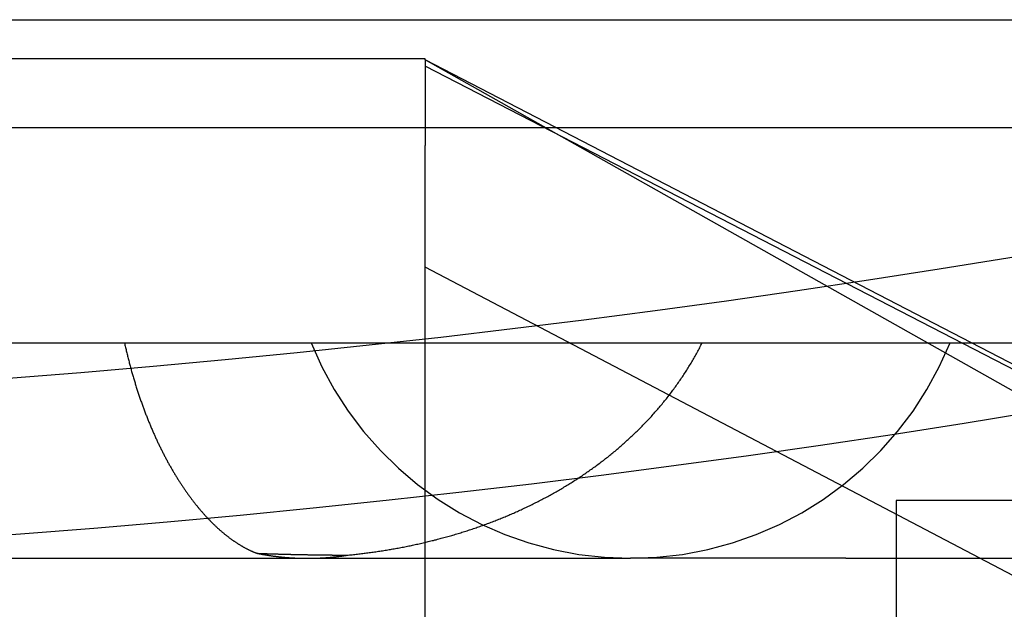
# Model space of a CAD drawing. Extents: x -58 to 285, y -226 to 2000.
# Drawn here: x 5 to 9, y -212 to -210 of the extents above; entities that cross this region are included whole.
import ezdxf

# ---------------------------------------------------------------- set-up
doc = ezdxf.new("R2010")
doc.units = 0
doc.header["$LTSCALE"] = 10
doc.linetypes.add('VERDECKT', pattern=[9.525, 6.35, -3.175])
doc.layers.get('0').update_dxf_attribs({"linetype": 'CONTINUOUS'})
doc.layers.add('STEMPEL', color=3, linetype='CONTINUOUS')

# ---------------------------------------------------------------- blocks, each defined once
blk = doc.blocks.new('A$C322A628B')
at = {"color": 1, "linetype": 'VERDECKT'}
for p, q in [((2.01233, -51.18001), (37.695217, -51.18001)), ((6.01233, -51.361356), (-5.98767, -51.361356)), ((6.01233, -51.366028), (6.01233, -51.361356)), ((6.01233, -51.366028), (6.01233, -51.407344)), ((11.01233, -53.956028), (6.01233, -51.366028)), ((11.01233, -54.183129), (6.01233, -51.366028)), ((10.832631, -53.882049), (6.01233, -51.395137)), ((6.01233, -51.407344), (6.01233, -51.448428)), ((6.01233, -51.448428), (6.01233, -51.489182)), ((6.01233, -51.489182), (6.01233, -51.529503)), ((6.01233, -51.529503), (6.01233, -51.569288)), ((6.01233, -51.569288), (6.01233, -51.608432)), ((6.01233, -51.608432), (6.01233, -51.646836)), ((6.01233, -51.646836), (6.01233, -51.685341)), ((-44.137982, -51.68001), (44.162641, -51.68001)), ((6.01233, -51.685341), (6.01233, -51.724585)), ((6.01233, -51.724585), (6.01233, -51.764462)), ((6.01233, -52.328779), (6.01233, -51.764462)), ((10.832631, -54.857552), (6.01233, -52.328779)), ((6.01233, -52.391523), (6.01233, -52.328779)), ((6.01233, -55.058864), (6.01233, -52.391523)), ((-45.48767, -52.68001), (45.51233, -52.68001)), ((8.19992, -53.412298), (8.19992, -55.151356)), ((10.53461, -53.412298), (8.19992, -53.412298)), ((-1.133239, -53.68001), (4.266761, -53.68001)), ((4.266761, -53.68001), (6.966761, -53.68001)), ((7.966761, -53.68001), (6.966761, -53.68001)), ((7.966761, -53.68001), (10.806751, -53.68001))]:
    blk.add_line(p, q, dxfattribs=at)
at = {"color": 1}
for points in [[(4.61645, -52.68, 0), (4.61762, -52.6852, 0), (4.61879, -52.6904, 0), (4.61998, -52.6956, 0), (4.62117, -52.7008, 0), (4.62237, -52.706, 0), (4.62358, -52.7112, 0), (4.6248, -52.7163, 0), (4.62603, -52.7215, 0), (4.62727, -52.7266, 0), (4.62851, -52.7318, 0), (4.62977, -52.7369, 0), (4.63103, -52.742, 0), (4.6323, -52.7471, 0), (4.63358, -52.7521, 0), (4.63487, -52.7572, 0), (4.63617, -52.7623, 0), (4.63748, -52.7673, 0), (4.6388, -52.7724, 0), (4.64012, -52.7774, 0), (4.64145, -52.7824, 0), (4.64279, -52.7874, 0), (4.64414, -52.7924, 0), (4.6455, -52.7974, 0), (4.64686, -52.8023, 0), (4.64824, -52.8073, 0), (4.64962, -52.8122, 0), (4.65101, -52.8172, 0), (4.65241, -52.8221, 0), (4.65382, -52.827, 0), (4.65523, -52.8319, 0), (4.65666, -52.8368, 0), (4.65809, -52.8417, 0), (4.65953, -52.8465, 0), (4.66097, -52.8514, 0), (4.66243, -52.8562, 0), (4.66389, -52.861, 0), (4.66536, -52.8658, 0), (4.66684, -52.8706, 0), (4.66833, -52.8754, 0), (4.66982, -52.8802, 0), (4.67132, -52.885, 0), (4.67283, -52.8897, 0), (4.67435, -52.8945, 0), (4.67587, -52.8992, 0), (4.67741, -52.9039, 0), (4.67895, -52.9086, 0), (4.68049, -52.9133, 0), (4.68205, -52.918, 0), (4.68361, -52.9227, 0), (4.68518, -52.9273, 0), (4.68676, -52.932, 0), (4.68834, -52.9366, 0), (4.68993, -52.9412, 0), (4.69153, -52.9458, 0), (4.69314, -52.9504, 0), (4.69475, -52.955, 0), (4.69637, -52.9596, 0), (4.698, -52.9642, 0), (4.69963, -52.9687, 0), (4.70127, -52.9732, 0), (4.70292, -52.9778, 0), (4.70458, -52.9823, 0), (4.70624, -52.9868, 0), (4.70791, -52.9912, 0), (4.70959, -52.9957, 0), (4.71127, -53.0002, 0), (4.71296, -53.0046, 0), (4.71466, -53.009, 0), (4.71636, -53.0135, 0), (4.71807, -53.0179, 0), (4.71978, -53.0223, 0), (4.72151, -53.0266, 0), (4.72324, -53.031, 0), (4.72497, -53.0354, 0), (4.72672, -53.0397, 0), (4.72846, -53.044, 0), (4.73022, -53.0483, 0), (4.73198, -53.0526, 0), (4.73375, -53.0569, 0), (4.73552, -53.0612, 0), (4.7373, -53.0655, 0), (4.73909, -53.0697, 0), (4.74088, -53.0739, 0), (4.74268, -53.0782, 0), (4.74448, -53.0824, 0), (4.74629, -53.0865, 0), (4.7481, -53.0907, 0), (4.74992, -53.0949, 0), (4.75174, -53.099, 0), (4.75357, -53.1031, 0), (4.7554, -53.1073, 0), (4.75724, -53.1114, 0), (4.75908, -53.1154, 0), (4.76093, -53.1195, 0), (4.76278, -53.1236, 0), (4.76464, -53.1276, 0), (4.76651, -53.1316, 0), (4.76837, -53.1356, 0), (4.77025, -53.1396, 0), (4.77212, -53.1436, 0), (4.77401, -53.1476, 0), (4.77589, -53.1515, 0), (4.77778, -53.1554, 0), (4.77968, -53.1594, 0), (4.78158, -53.1633, 0), (4.78349, -53.1671, 0), (4.7854, -53.171, 0), (4.78731, -53.1749, 0), (4.78923, -53.1787, 0), (4.79115, -53.1825, 0), (4.79308, -53.1864, 0), (4.79501, -53.1902, 0), (4.79695, -53.1939, 0), (4.79889, -53.1977, 0), (4.80083, -53.2015, 0), (4.80278, -53.2052, 0), (4.80474, -53.2089, 0), (4.80669, -53.2126, 0), (4.80866, -53.2163, 0), (4.81062, -53.22, 0), (4.81259, -53.2237, 0), (4.81456, -53.2273, 0), (4.81654, -53.231, 0), (4.81852, -53.2346, 0), (4.82051, -53.2382, 0), (4.8225, -53.2418, 0), (4.82449, -53.2454, 0), (4.82648, -53.2489, 0), (4.82848, -53.2525, 0), (4.83049, -53.256, 0), (4.8325, -53.2595, 0), (4.83451, -53.263, 0), (4.83652, -53.2665, 0), (4.83854, -53.27, 0), (4.84056, -53.2734, 0), (4.84259, -53.2769, 0), (4.84461, -53.2803, 0), (4.84665, -53.2837, 0), (4.84868, -53.2871, 0), (4.85072, -53.2905, 0), (4.85276, -53.2938, 0), (4.85481, -53.2972, 0), (4.85685, -53.3005, 0), (4.85891, -53.3039, 0), (4.86096, -53.3072, 0), (4.86302, -53.3105, 0), (4.86508, -53.3137, 0), (4.86714, -53.317, 0), (4.86921, -53.3202, 0), (4.87128, -53.3235, 0), (4.87335, -53.3267, 0), (4.87542, -53.3299, 0), (4.8775, -53.3331, 0), (4.87958, -53.3363, 0), (4.88167, -53.3394, 0), (4.88375, -53.3426, 0), (4.88584, -53.3457, 0), (4.88793, -53.3488, 0), (4.89003, -53.3519, 0), (4.89212, -53.355, 0), (4.89422, -53.358, 0), (4.89632, -53.3611, 0), (4.89843, -53.3641, 0), (4.90053, -53.3672, 0), (4.90264, -53.3702, 0), (4.90475, -53.3732, 0), (4.90687, -53.3761, 0), (4.90898, -53.3791, 0), (4.9111, -53.382, 0), (4.91322, -53.385, 0), (4.91534, -53.3879, 0), (4.91747, -53.3908, 0), (4.91959, -53.3937, 0), (4.92172, -53.3966, 0), (4.92385, -53.3994, 0), (4.92598, -53.4023, 0), (4.92812, -53.4051, 0), (4.93025, -53.4079, 0), (4.93239, -53.4107, 0), (4.93453, -53.4135, 0), (4.93667, -53.4163, 0), (4.93881, -53.419, 0), (4.94096, -53.4218, 0), (4.94311, -53.4245, 0), (4.94525, -53.4272, 0), (4.9474, -53.4299, 0), (4.94956, -53.4326, 0), (4.95171, -53.4352, 0), (4.95386, -53.4379, 0), (4.95602, -53.4405, 0), (4.95817, -53.4431, 0), (4.96033, -53.4457, 0), (4.96249, -53.4483, 0), (4.96464, -53.4509, 0), (4.9668, -53.4535, 0), (4.96896, -53.456, 0), (4.97112, -53.4585, 0), (4.97329, -53.461, 0), (4.97545, -53.4635, 0), (4.97761, -53.466, 0), (4.97977, -53.4685, 0), (4.98194, -53.4709, 0), (4.9841, -53.4734, 0), (4.98627, -53.4758, 0), (4.98843, -53.4782, 0), (4.9906, -53.4806, 0), (4.99277, -53.4829, 0), (4.99493, -53.4853, 0), (4.9971, -53.4877, 0), (4.99927, -53.49, 0), (5.00144, -53.4923, 0), (5.00361, -53.4946, 0), (5.00577, -53.4969, 0), (5.00794, -53.4991, 0), (5.01011, -53.5014, 0), (5.01228, -53.5036, 0), (5.01445, -53.5059, 0), (5.01662, -53.5081, 0), (5.01879, -53.5103, 0), (5.02096, -53.5124, 0), (5.02313, -53.5146, 0), (5.0253, -53.5168, 0), (5.02747, -53.5189, 0), (5.02965, -53.521, 0), (5.03182, -53.5231, 0), (5.03399, -53.5252, 0), (5.03616, -53.5273, 0), (5.03833, -53.5293, 0), (5.0405, -53.5314, 0), (5.04267, -53.5334, 0), (5.04484, -53.5354, 0), (5.047, -53.5374, 0), (5.04917, -53.5394, 0), (5.05134, -53.5414, 0), (5.05351, -53.5433, 0), (5.05568, -53.5453, 0), (5.05785, -53.5472, 0), (5.06001, -53.5491, 0), (5.06218, -53.551, 0), (5.06435, -53.5529, 0), (5.06651, -53.5548, 0), (5.06868, -53.5566, 0), (5.07084, -53.5585, 0), (5.07301, -53.5603, 0), (5.07517, -53.5621, 0), (5.07733, -53.5639, 0), (5.0795, -53.5657, 0), (5.08166, -53.5674, 0), (5.08382, -53.5692, 0), (5.08598, -53.5709, 0), (5.08814, -53.5726, 0), (5.09029, -53.5743, 0), (5.09245, -53.576, 0), (5.09461, -53.5777, 0), (5.09676, -53.5794, 0), (5.09892, -53.581, 0), (5.10107, -53.5827, 0), (5.10323, -53.5843, 0), (5.10538, -53.5859, 0), (5.10753, -53.5875, 0), (5.10968, -53.5891, 0), (5.11183, -53.5906, 0), (5.11397, -53.5922, 0), (5.11612, -53.5937, 0), (5.11827, -53.5953, 0), (5.12041, -53.5968, 0), (5.12255, -53.5983, 0), (5.12469, -53.5997, 0), (5.12683, -53.6012, 0), (5.12897, -53.6027, 0), (5.13111, -53.6041, 0), (5.13325, -53.6055, 0), (5.13538, -53.6069, 0), (5.13751, -53.6083, 0), (5.13965, -53.6097, 0), (5.14178, -53.6111, 0), (5.1439, -53.6124, 0), (5.14603, -53.6138, 0), (5.14816, -53.6151, 0), (5.15028, -53.6164, 0), (5.1524, -53.6177, 0), (5.15452, -53.619, 0), (5.15664, -53.6202, 0), (5.15876, -53.6215, 0), (5.16087, -53.6227, 0), (5.16299, -53.624, 0), (5.1651, -53.6252, 0), (5.16721, -53.6264, 0), (5.16932, -53.6276, 0), (5.17142, -53.6287, 0), (5.17352, -53.6299, 0), (5.17563, -53.631, 0), (5.17773, -53.6322, 0), (5.17982, -53.6333, 0), (5.18192, -53.6344, 0), (5.18401, -53.6355, 0), (5.1861, -53.6366, 0), (5.18819, -53.6376, 0), (5.19027, -53.6387, 0), (5.19236, -53.6397, 0), (5.19444, -53.6407, 0), (5.19652, -53.6417, 0), (5.19859, -53.6427, 0), (5.20067, -53.6437, 0), (5.20274, -53.6447, 0), (5.20481, -53.6456, 0), (5.20687, -53.6466, 0), (5.20894, -53.6475, 0), (5.211, -53.6484, 0), (5.21306, -53.6493, 0), (5.21512, -53.6502, 0), (5.21717, -53.651, 0), (5.21922, -53.6519, 0), (5.22127, -53.6528, 0), (5.22332, -53.6536, 0), (5.22536, -53.6544, 0), (5.2274, -53.6552, 0), (5.22944, -53.656, 0), (5.23147, -53.6568, 0)], [(5.65524, -53.6651, 0), (5.66137, -53.6645, 0), (5.66749, -53.6639, 0), (5.67361, -53.6633, 0), (5.67973, -53.6626, 0), (5.68586, -53.6619, 0), (5.69198, -53.6612, 0), (5.6981, -53.6606, 0), (5.70422, -53.6598, 0), (5.71034, -53.6591, 0), (5.71647, -53.6584, 0), (5.72259, -53.6576, 0), (5.72871, -53.6569, 0), (5.73483, -53.6561, 0), (5.74095, -53.6553, 0), (5.74707, -53.6545, 0), (5.75318, -53.6537, 0), (5.7593, -53.6529, 0), (5.76542, -53.652, 0), (5.77154, -53.6512, 0), (5.77765, -53.6503, 0), (5.78377, -53.6494, 0), (5.78988, -53.6485, 0), (5.796, -53.6476, 0), (5.80211, -53.6467, 0), (5.80822, -53.6458, 0), (5.81434, -53.6448, 0), (5.82045, -53.6438, 0), (5.82656, -53.6429, 0), (5.83267, -53.6419, 0), (5.83878, -53.6409, 0), (5.84488, -53.6398, 0), (5.85099, -53.6388, 0), (5.85709, -53.6378, 0), (5.8632, -53.6367, 0), (5.8693, -53.6356, 0), (5.8754, -53.6345, 0), (5.8815, -53.6334, 0), (5.8876, -53.6323, 0), (5.8937, -53.6312, 0), (5.8998, -53.63, 0), (5.90589, -53.6289, 0), (5.91199, -53.6277, 0), (5.91808, -53.6265, 0), (5.92417, -53.6253, 0), (5.93026, -53.6241, 0), (5.93635, -53.6228, 0), (5.94244, -53.6216, 0), (5.94852, -53.6203, 0), (5.95461, -53.619, 0), (5.96069, -53.6177, 0), (5.96677, -53.6164, 0), (5.97284, -53.6151, 0), (5.97892, -53.6138, 0), (5.98499, -53.6124, 0), (5.99106, -53.611, 0), (5.99713, -53.6097, 0), (6.00319, -53.6083, 0), (6.00925, -53.6069, 0), (6.01531, -53.6054, 0), (6.02137, -53.604, 0), (6.02742, -53.6025, 0), (6.03347, -53.6011, 0), (6.03952, -53.5996, 0), (6.04556, -53.5981, 0), (6.05161, -53.5966, 0), (6.05765, -53.595, 0), (6.06368, -53.5935, 0), (6.06971, -53.5919, 0), (6.07574, -53.5904, 0), (6.08177, -53.5888, 0), (6.08779, -53.5872, 0), (6.09381, -53.5855, 0), (6.09983, -53.5839, 0), (6.10584, -53.5823, 0), (6.11185, -53.5806, 0), (6.11786, -53.5789, 0), (6.12386, -53.5772, 0), (6.12986, -53.5755, 0), (6.13585, -53.5738, 0), (6.14184, -53.572, 0), (6.14783, -53.5703, 0), (6.15381, -53.5685, 0), (6.15979, -53.5667, 0), (6.16576, -53.5649, 0), (6.17173, -53.5631, 0), (6.1777, -53.5613, 0), (6.18366, -53.5594, 0), (6.18962, -53.5575, 0), (6.19558, -53.5557, 0), (6.20152, -53.5538, 0), (6.20747, -53.5519, 0), (6.21341, -53.5499, 0), (6.21935, -53.548, 0), (6.22528, -53.546, 0), (6.2312, -53.544, 0), (6.23713, -53.5421, 0), (6.24304, -53.54, 0), (6.24896, -53.538, 0), (6.25486, -53.536, 0), (6.26077, -53.5339, 0), (6.26666, -53.5319, 0), (6.27256, -53.5298, 0), (6.27844, -53.5277, 0), (6.28433, -53.5256, 0), (6.2902, -53.5234, 0), (6.29608, -53.5213, 0), (6.30194, -53.5191, 0), (6.3078, -53.5169, 0), (6.31366, -53.5147, 0), (6.31951, -53.5125, 0), (6.32536, -53.5103, 0), (6.3312, -53.508, 0), (6.33703, -53.5058, 0), (6.34286, -53.5035, 0), (6.34868, -53.5012, 0), (6.3545, -53.4989, 0), (6.36031, -53.4965, 0), (6.36611, -53.4942, 0), (6.37191, -53.4918, 0), (6.3777, -53.4895, 0), (6.38349, -53.4871, 0), (6.38927, -53.4846, 0), (6.39504, -53.4822, 0), (6.40081, -53.4798, 0), (6.40657, -53.4773, 0), (6.41233, -53.4748, 0), (6.41808, -53.4723, 0), (6.42382, -53.4698, 0), (6.42956, -53.4673, 0), (6.43529, -53.4648, 0), (6.44101, -53.4622, 0), (6.44673, -53.4596, 0), (6.45244, -53.457, 0), (6.45814, -53.4544, 0), (6.46383, -53.4518, 0), (6.46952, -53.4491, 0), (6.47521, -53.4465, 0), (6.48088, -53.4438, 0), (6.48655, -53.4411, 0), (6.49221, -53.4384, 0), (6.49786, -53.4357, 0), (6.50351, -53.4329, 0), (6.50915, -53.4301, 0), (6.51478, -53.4274, 0), (6.5204, -53.4246, 0), (6.52602, -53.4217, 0), (6.53163, -53.4189, 0), (6.53723, -53.4161, 0), (6.54283, -53.4132, 0), (6.54841, -53.4103, 0), (6.55399, -53.4074, 0), (6.55956, -53.4045, 0), (6.56513, -53.4015, 0), (6.57068, -53.3986, 0), (6.57623, -53.3956, 0), (6.58177, -53.3926, 0), (6.5873, -53.3896, 0), (6.59282, -53.3866, 0), (6.59833, -53.3836, 0), (6.60383, -53.3805, 0), (6.60933, -53.3774, 0), (6.61481, -53.3743, 0), (6.62028, -53.3712, 0), (6.62575, -53.3681, 0), (6.6312, -53.365, 0), (6.63665, -53.3618, 0), (6.64208, -53.3586, 0), (6.6475, -53.3554, 0), (6.65292, -53.3522, 0), (6.65832, -53.349, 0), (6.66372, -53.3458, 0), (6.6691, -53.3425, 0), (6.67447, -53.3392, 0), (6.67983, -53.3359, 0), (6.68518, -53.3326, 0), (6.69052, -53.3293, 0), (6.69585, -53.3259, 0), (6.70117, -53.3226, 0), (6.70648, -53.3192, 0), (6.71178, -53.3158, 0), (6.71706, -53.3124, 0), (6.72234, -53.3089, 0), (6.7276, -53.3055, 0), (6.73285, -53.302, 0), (6.73809, -53.2985, 0), (6.74332, -53.295, 0), (6.74854, -53.2915, 0), (6.75374, -53.288, 0), (6.75894, -53.2844, 0), (6.76412, -53.2809, 0), (6.76929, -53.2773, 0), (6.77445, -53.2737, 0), (6.77959, -53.27, 0), (6.78472, -53.2664, 0), (6.78985, -53.2628, 0), (6.79495, -53.2591, 0), (6.80005, -53.2554, 0), (6.80513, -53.2517, 0), (6.8102, -53.248, 0), (6.81526, -53.2442, 0), (6.82031, -53.2405, 0), (6.82534, -53.2367, 0), (6.83036, -53.2329, 0), (6.83537, -53.2291, 0), (6.84036, -53.2253, 0), (6.84534, -53.2214, 0), (6.85031, -53.2175, 0), (6.85526, -53.2137, 0), (6.8602, -53.2098, 0), (6.86513, -53.2059, 0), (6.87005, -53.2019, 0), (6.87495, -53.198, 0), (6.87983, -53.194, 0), (6.8847, -53.19, 0), (6.88956, -53.186, 0), (6.89441, -53.182, 0), (6.89924, -53.178, 0), (6.90405, -53.1739, 0), (6.90885, -53.1698, 0), (6.91364, -53.1658, 0), (6.91842, -53.1616, 0), (6.92317, -53.1575, 0), (6.92792, -53.1534, 0), (6.93265, -53.1492, 0), (6.93736, -53.1451, 0), (6.94206, -53.1409, 0), (6.94675, -53.1366, 0), (6.95142, -53.1324, 0), (6.95607, -53.1282, 0), (6.96071, -53.1239, 0), (6.96534, -53.1196, 0), (6.96995, -53.1153, 0), (6.97454, -53.111, 0), (6.97912, -53.1067, 0), (6.98368, -53.1023, 0), (6.98823, -53.098, 0), (6.99276, -53.0936, 0), (6.99728, -53.0892, 0), (7.00178, -53.0848, 0), (7.00626, -53.0803, 0), (7.01073, -53.0759, 0), (7.01518, -53.0714, 0), (7.01962, -53.0669, 0), (7.02404, -53.0624, 0), (7.02844, -53.0579, 0), (7.03283, -53.0533, 0), (7.0372, -53.0488, 0), (7.04156, -53.0442, 0), (7.04589, -53.0396, 0), (7.05021, -53.035, 0), (7.05452, -53.0304, 0), (7.0588, -53.0257, 0), (7.06307, -53.0211, 0), (7.06733, -53.0164, 0), (7.07156, -53.0117, 0), (7.07577, -53.007, 0), (7.07997, -53.0022, 0), (7.08414, -52.9975, 0), (7.0883, -52.9927, 0), (7.09244, -52.9879, 0), (7.09655, -52.9832, 0), (7.10065, -52.9783, 0), (7.10473, -52.9735, 0), (7.10879, -52.9687, 0), (7.11282, -52.9638, 0), (7.11684, -52.959, 0), (7.12084, -52.9541, 0), (7.12482, -52.9492, 0), (7.12877, -52.9443, 0), (7.13271, -52.9393, 0), (7.13663, -52.9344, 0), (7.14052, -52.9294, 0), (7.1444, -52.9245, 0), (7.14825, -52.9195, 0), (7.15209, -52.9145, 0), (7.1559, -52.9095, 0), (7.15969, -52.9044, 0), (7.16346, -52.8994, 0), (7.16721, -52.8943, 0), (7.17094, -52.8892, 0), (7.17465, -52.8841, 0), (7.17834, -52.879, 0), (7.182, -52.8739, 0), (7.18564, -52.8688, 0), (7.18927, -52.8636, 0), (7.19287, -52.8585, 0), (7.19644, -52.8533, 0), (7.2, -52.8481, 0), (7.20354, -52.8429, 0), (7.20705, -52.8376, 0), (7.21054, -52.8324, 0), (7.21401, -52.8271, 0), (7.21745, -52.8219, 0), (7.22088, -52.8166, 0), (7.22428, -52.8113, 0), (7.22766, -52.806, 0), (7.23101, -52.8007, 0), (7.23435, -52.7953, 0), (7.23766, -52.79, 0), (7.24094, -52.7846, 0), (7.24421, -52.7792, 0), (7.24745, -52.7738, 0), (7.25067, -52.7684, 0), (7.25387, -52.763, 0), (7.25704, -52.7576, 0), (7.26019, -52.7521, 0), (7.26331, -52.7467, 0), (7.26641, -52.7412, 0), (7.26949, -52.7357, 0), (7.27255, -52.7302, 0), (7.27558, -52.7247, 0), (7.27859, -52.7191, 0), (7.28157, -52.7136, 0), (7.28453, -52.708, 0), (7.28746, -52.7024, 0), (7.29038, -52.6969, 0), (7.29326, -52.6913, 0), (7.29612, -52.6856, 0), (7.29896, -52.68, 0)], [(5.23147, -53.6568, 0), (5.23374, -53.6569, 0), (5.23601, -53.6569, 0), (5.23828, -53.657, 0), (5.24055, -53.6571, 0), (5.24282, -53.6572, 0), (5.24509, -53.6573, 0), (5.24736, -53.6574, 0), (5.24962, -53.6574, 0), (5.25189, -53.6575, 0), (5.25416, -53.6576, 0), (5.25643, -53.6577, 0), (5.25869, -53.6578, 0), (5.26096, -53.6579, 0), (5.26322, -53.6579, 0), (5.26549, -53.658, 0), (5.26775, -53.6581, 0), (5.27002, -53.6582, 0), (5.27228, -53.6582, 0), (5.27454, -53.6583, 0), (5.27681, -53.6584, 0), (5.27907, -53.6585, 0), (5.28133, -53.6585, 0), (5.28359, -53.6586, 0), (5.28585, -53.6587, 0), (5.28811, -53.6588, 0), (5.29037, -53.6588, 0), (5.29263, -53.6589, 0), (5.29489, -53.659, 0), (5.29715, -53.6591, 0), (5.29941, -53.6591, 0), (5.30167, -53.6592, 0), (5.30393, -53.6593, 0), (5.30618, -53.6593, 0), (5.30844, -53.6594, 0), (5.3107, -53.6595, 0), (5.31295, -53.6596, 0), (5.31521, -53.6596, 0), (5.31746, -53.6597, 0), (5.31972, -53.6598, 0), (5.32197, -53.6598, 0), (5.32422, -53.6599, 0), (5.32648, -53.66, 0), (5.32873, -53.66, 0), (5.33098, -53.6601, 0), (5.33323, -53.6601, 0), (5.33548, -53.6602, 0), (5.33773, -53.6603, 0), (5.33998, -53.6603, 0), (5.34223, -53.6604, 0), (5.34448, -53.6605, 0), (5.34673, -53.6605, 0), (5.34898, -53.6606, 0), (5.35122, -53.6606, 0), (5.35347, -53.6607, 0), (5.35572, -53.6608, 0), (5.35796, -53.6608, 0), (5.36021, -53.6609, 0), (5.36245, -53.6609, 0), (5.3647, -53.661, 0), (5.36694, -53.661, 0), (5.36918, -53.6611, 0), (5.37143, -53.6612, 0), (5.37367, -53.6612, 0), (5.37591, -53.6613, 0), (5.37815, -53.6613, 0), (5.38039, -53.6614, 0), (5.38263, -53.6614, 0), (5.38487, -53.6615, 0), (5.38711, -53.6615, 0), (5.38935, -53.6616, 0), (5.39159, -53.6616, 0), (5.39382, -53.6617, 0), (5.39606, -53.6618, 0), (5.3983, -53.6618, 0), (5.40053, -53.6619, 0), (5.40277, -53.6619, 0), (5.405, -53.662, 0), (5.40723, -53.662, 0), (5.40947, -53.6621, 0), (5.4117, -53.6621, 0), (5.41393, -53.6621, 0), (5.41616, -53.6622, 0), (5.41839, -53.6622, 0), (5.42062, -53.6623, 0), (5.42285, -53.6623, 0), (5.42508, -53.6624, 0), (5.42731, -53.6624, 0), (5.42954, -53.6625, 0), (5.43177, -53.6625, 0), (5.43399, -53.6626, 0), (5.43622, -53.6626, 0), (5.43844, -53.6626, 0), (5.44067, -53.6627, 0), (5.44289, -53.6627, 0), (5.44512, -53.6628, 0), (5.44734, -53.6628, 0), (5.44956, -53.6629, 0), (5.45178, -53.6629, 0), (5.454, -53.6629, 0), (5.45622, -53.663, 0), (5.45844, -53.663, 0), (5.46066, -53.6631, 0), (5.46288, -53.6631, 0), (5.4651, -53.6631, 0), (5.46732, -53.6632, 0), (5.46953, -53.6632, 0), (5.47175, -53.6632, 0), (5.47396, -53.6633, 0), (5.47618, -53.6633, 0), (5.47839, -53.6634, 0), (5.4806, -53.6634, 0), (5.48282, -53.6634, 0), (5.48503, -53.6635, 0), (5.48724, -53.6635, 0), (5.48945, -53.6635, 0), (5.49166, -53.6636, 0), (5.49387, -53.6636, 0), (5.49608, -53.6636, 0), (5.49828, -53.6637, 0), (5.50049, -53.6637, 0), (5.5027, -53.6637, 0), (5.5049, -53.6638, 0), (5.50711, -53.6638, 0), (5.50931, -53.6638, 0), (5.51152, -53.6639, 0), (5.51372, -53.6639, 0), (5.51592, -53.6639, 0), (5.51812, -53.6639, 0), (5.52032, -53.664, 0), (5.52252, -53.664, 0), (5.52472, -53.664, 0), (5.52692, -53.6641, 0), (5.52912, -53.6641, 0), (5.53131, -53.6641, 0), (5.53351, -53.6641, 0), (5.53571, -53.6642, 0), (5.5379, -53.6642, 0), (5.5401, -53.6642, 0), (5.54229, -53.6642, 0), (5.54448, -53.6643, 0), (5.54667, -53.6643, 0), (5.54886, -53.6643, 0), (5.55105, -53.6643, 0), (5.55324, -53.6644, 0), (5.55543, -53.6644, 0), (5.55762, -53.6644, 0), (5.55981, -53.6644, 0), (5.56199, -53.6645, 0), (5.56418, -53.6645, 0), (5.56636, -53.6645, 0), (5.56855, -53.6645, 0), (5.57073, -53.6645, 0), (5.57291, -53.6646, 0), (5.5751, -53.6646, 0), (5.57728, -53.6646, 0), (5.57946, -53.6646, 0), (5.58164, -53.6647, 0), (5.58382, -53.6647, 0), (5.58599, -53.6647, 0), (5.58817, -53.6647, 0), (5.59035, -53.6647, 0), (5.59252, -53.6647, 0), (5.5947, -53.6648, 0), (5.59687, -53.6648, 0), (5.59904, -53.6648, 0), (5.60121, -53.6648, 0), (5.60339, -53.6648, 0), (5.60556, -53.6648, 0), (5.60773, -53.6649, 0), (5.6099, -53.6649, 0), (5.61206, -53.6649, 0), (5.61423, -53.6649, 0), (5.6164, -53.6649, 0), (5.61856, -53.6649, 0), (5.62073, -53.665, 0), (5.62289, -53.665, 0), (5.62505, -53.665, 0), (5.62722, -53.665, 0), (5.62938, -53.665, 0), (5.63154, -53.665, 0), (5.6337, -53.665, 0), (5.63586, -53.665, 0), (5.63801, -53.6651, 0), (5.64017, -53.6651, 0), (5.64233, -53.6651, 0), (5.64448, -53.6651, 0), (5.64664, -53.6651, 0), (5.64879, -53.6651, 0), (5.65094, -53.6651, 0), (5.65309, -53.6651, 0), (5.65524, -53.6651, 0)]]:
    blk.add_polyline3d(points, dxfattribs=at)
at = {"color": 1, "linetype": 'VERDECKT'}
blk.add_polyline3d([(5.23147, -53.6568, 0), (5.23475, -53.6574, 0), (5.23803, -53.6581, 0), (5.24131, -53.6587, 0), (5.24459, -53.6593, 0), (5.24787, -53.6599, 0), (5.25115, -53.6605, 0), (5.25444, -53.6611, 0), (5.25772, -53.6617, 0), (5.26101, -53.6623, 0), (5.2643, -53.6628, 0), (5.26759, -53.6634, 0), (5.27088, -53.6639, 0), (5.27417, -53.6645, 0), (5.27746, -53.665, 0), (5.28075, -53.6655, 0), (5.28405, -53.666, 0), (5.28734, -53.6665, 0), (5.29064, -53.667, 0), (5.29394, -53.6675, 0), (5.29724, -53.668, 0), (5.30054, -53.6685, 0), (5.30384, -53.6689, 0), (5.30714, -53.6694, 0), (5.31044, -53.6698, 0), (5.31375, -53.6702, 0), (5.31705, -53.6706, 0), (5.32036, -53.6711, 0), (5.32366, -53.6715, 0), (5.32697, -53.6718, 0), (5.33028, -53.6722, 0), (5.33358, -53.6726, 0), (5.33689, -53.673, 0), (5.3402, -53.6733, 0), (5.34351, -53.6737, 0), (5.34683, -53.674, 0), (5.35014, -53.6743, 0), (5.35345, -53.6747, 0), (5.35676, -53.675, 0), (5.36008, -53.6753, 0), (5.36339, -53.6756, 0), (5.36671, -53.6758, 0), (5.37002, -53.6761, 0), (5.37334, -53.6764, 0), (5.37666, -53.6766, 0), (5.37997, -53.6769, 0), (5.38329, -53.6771, 0), (5.38661, -53.6773, 0), (5.38993, -53.6775, 0), (5.39325, -53.6778, 0), (5.39657, -53.678, 0), (5.39989, -53.6781, 0), (5.40321, -53.6783, 0), (5.40653, -53.6785, 0), (5.40985, -53.6787, 0), (5.41317, -53.6788, 0), (5.4165, -53.679, 0), (5.41982, -53.6791, 0), (5.42314, -53.6792, 0), (5.42646, -53.6793, 0), (5.42979, -53.6794, 0), (5.43311, -53.6795, 0), (5.43643, -53.6796, 0), (5.43976, -53.6797, 0), (5.44308, -53.6798, 0), (5.4464, -53.6798, 0), (5.44973, -53.6799, 0), (5.45305, -53.6799, 0), (5.45638, -53.68, 0), (5.4597, -53.68, 0), (5.46302, -53.68, 0), (5.46635, -53.68, 0), (5.46967, -53.68, 0), (5.473, -53.68, 0), (5.47632, -53.68, 0), (5.47965, -53.6799, 0), (5.48297, -53.6799, 0), (5.48629, -53.6799, 0), (5.48962, -53.6798, 0), (5.49294, -53.6797, 0), (5.49626, -53.6796, 0), (5.49959, -53.6796, 0), (5.50291, -53.6795, 0), (5.50623, -53.6794, 0), (5.50956, -53.6792, 0), (5.51288, -53.6791, 0), (5.5162, -53.679, 0), (5.51952, -53.6788, 0), (5.52285, -53.6787, 0), (5.52617, -53.6785, 0), (5.52949, -53.6784, 0), (5.53281, -53.6782, 0), (5.53613, -53.678, 0), (5.53945, -53.6778, 0), (5.54277, -53.6776, 0), (5.54609, -53.6774, 0), (5.54941, -53.6772, 0), (5.55272, -53.6769, 0), (5.55604, -53.6767, 0), (5.55936, -53.6764, 0), (5.56267, -53.6762, 0), (5.56599, -53.6759, 0), (5.56931, -53.6756, 0), (5.57262, -53.6753, 0), (5.57594, -53.675, 0), (5.57925, -53.6747, 0), (5.58256, -53.6744, 0), (5.58587, -53.6741, 0), (5.58919, -53.6738, 0), (5.5925, -53.6734, 0), (5.59581, -53.6731, 0), (5.59912, -53.6727, 0), (5.60242, -53.6723, 0), (5.60573, -53.6719, 0), (5.60904, -53.6716, 0), (5.61235, -53.6712, 0), (5.61565, -53.6707, 0), (5.61896, -53.6703, 0), (5.62226, -53.6699, 0), (5.62556, -53.6695, 0), (5.62886, -53.669, 0), (5.63217, -53.6686, 0), (5.63547, -53.6681, 0), (5.63876, -53.6676, 0), (5.64206, -53.6672, 0), (5.64536, -53.6667, 0), (5.64866, -53.6662, 0), (5.65195, -53.6657, 0), (5.65524, -53.6651, 0)], dxfattribs=at)
at = {"color": 3, "linetype": 'CONTINUOUS'}
for radius in [58.5, 55.011663, 53.725235, 53]:
    blk.add_circle((0, 0), radius, dxfattribs=at)
at = {"color": 1, "linetype": 'VERDECKT'}
for radius in [57, 54.5]:
    blk.add_circle((0, 0), radius, dxfattribs=at)
for start, end in [(202.024313, 270), (270, 337.975687)]:
    blk.add_arc((6.966761, -52.08001), 1.6, start, end, dxfattribs=at)

msp = doc.modelspace()

# ---------------------------------------------------------------- block references
at = {"layer": 'STEMPEL'}
msp.add_blockref('A$C322A628B', (0.7372, -158.5), dxfattribs=at)

doc.saveas('drawing.dxf')
